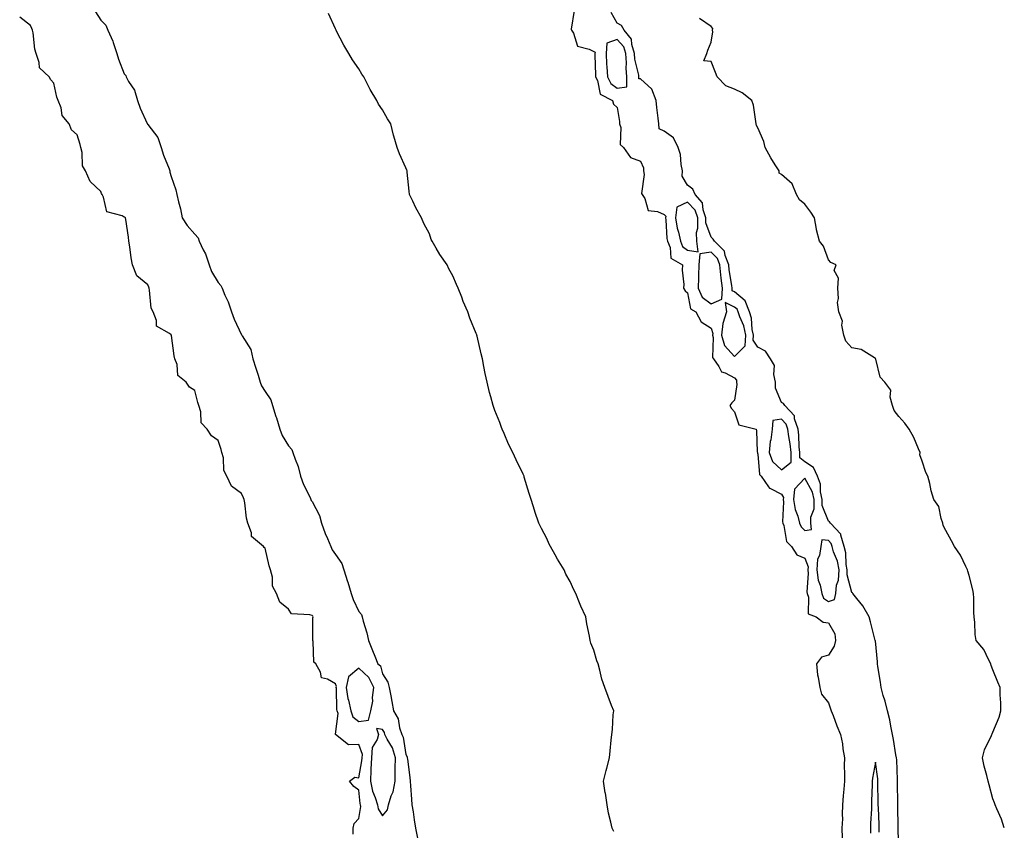
# Model space of a CAD drawing. Units: inches. Extents: x 862883 to 865523, y 7255658 to 7258298.
# Drawn here: x 865103 to 865523, y 7256631 to 7256976 of the extents above; entities that cross this region are included whole.
import ezdxf

# ---------------------------------------------------------------- set-up
doc = ezdxf.new("R2010")
doc.units = ezdxf.units.IN
doc.header["$MEASUREMENT"] = 0
doc.layers.add('Contour_86287255', color=7, linetype='Continuous', true_color=0x1284d9)

msp = doc.modelspace()

# ---------------------------------------------------------------- linework, layer by layer
at = {"layer": 'Contour_86287255'}
for points in [[(865245.51, 7256629.38, 3354), (865245.53, 7256631.92, 3354), (865246.03, 7256633.94, 3354), (865248.05, 7256636.12, 3354), (865248.85, 7256641.12, 3354), (865248.72, 7256641.92, 3354), (865248.56, 7256642.43, 3354), (865248.05, 7256648.09, 3354), (865245.83, 7256649.7, 3354), (865243.99, 7256651.92, 3354), (865246.28, 7256653.69, 3354), (865248.05, 7256653.37, 3354), (865249.34, 7256660.63, 3354), (865249.39, 7256661.92, 3354), (865249.52, 7256663.39, 3354), (865248.05, 7256667.58, 3354), (865243.62, 7256667.5, 3354), (865238.11, 7256671.92, 3354), (865238.07, 7256671.94, 3354), (865239.13, 7256680.85, 3354), (865238.75, 7256681.92, 3354), (865238.62, 7256682.5, 3354), (865238.46, 7256691.51, 3354), (865238.4, 7256691.92, 3354), (865238.49, 7256692.36, 3354), (865238.05, 7256693.38, 3354), (865234.58, 7256695.39, 3354), (865232.15, 7256696.02, 3354), (865231.61, 7256698.36, 3354), (865229.62, 7256701.92, 3354), (865228.75, 7256702.62, 3354), (865228.51, 7256711.46, 3354), (865228.34, 7256711.92, 3354), (865228.45, 7256712.32, 3354), (865228.39, 7256721.58, 3354), (865228.58, 7256721.92, 3354), (865228.43, 7256722.3, 3354), (865228.05, 7256722.47, 3354), (865227.14, 7256722.83, 3354), (865219.31, 7256723.18, 3354), (865218.05, 7256725.17, 3354), (865214.36, 7256728.23, 3354), (865212.9, 7256731.92, 3354), (865211.14, 7256735.01, 3354), (865211.17, 7256738.8, 3354), (865210.35, 7256741.92, 3354), (865209.81, 7256743.68, 3354), (865208.05, 7256751.27, 3354), (865207.68, 7256751.56, 3354), (865207.41, 7256751.92, 3354), (865202.3, 7256756.17, 3354), (865202.27, 7256757.7, 3354), (865200.74, 7256761.92, 3354), (865200.09, 7256763.96, 3354), (865199.44, 7256770.53, 3354), (865199.12, 7256771.92, 3354), (865198.86, 7256772.73, 3354), (865198.05, 7256774.49, 3354), (865193.78, 7256777.64, 3354), (865191.76, 7256781.92, 3354), (865190.41, 7256784.28, 3354), (865190.29, 7256789.68, 3354), (865189.67, 7256791.92, 3354), (865189.32, 7256793.19, 3354), (865188.05, 7256797.1, 3354), (865185.16, 7256799.04, 3354), (865183.4, 7256801.92, 3354), (865180.76, 7256804.63, 3354), (865180.65, 7256809.32, 3354), (865179.76, 7256811.92, 3354), (865179.37, 7256813.24, 3354), (865178.05, 7256818.38, 3354), (865175.87, 7256819.74, 3354), (865174.36, 7256821.92, 3354), (865170.86, 7256824.73, 3354), (865170.57, 7256829.4, 3354), (865169.6, 7256831.92, 3354), (865169.28, 7256833.15, 3354), (865168.14, 7256841.82, 3354), (865168.12, 7256841.92, 3354), (865168.1, 7256841.98, 3354), (865168.05, 7256842.08, 3354), (865167.34, 7256842.62, 3354), (865161.84, 7256845.72, 3354), (865161.83, 7256848.14, 3354), (865160.35, 7256851.92, 3354), (865159.55, 7256853.42, 3354), (865158.84, 7256861.13, 3354), (865158.61, 7256861.92, 3354), (865158.51, 7256862.38, 3354), (865158.05, 7256863.38, 3354), (865153.42, 7256867.29, 3354), (865151.56, 7256871.92, 3354), (865151.02, 7256874.89, 3354), (865150.42, 7256879.55, 3354), (865150.03, 7256881.92, 3354), (865149.81, 7256883.68, 3354), (865148.7, 7256891.27, 3354), (865148.61, 7256891.92, 3354), (865148.33, 7256892.2, 3354), (865148.05, 7256892.28, 3354), (865147.17, 7256892.8, 3354), (865140.66, 7256894.53, 3354), (865139.25, 7256900.72, 3354), (865138.58, 7256901.92, 3354), (865138.38, 7256902.25, 3354), (865138.05, 7256903.16, 3354), (865133.54, 7256907.41, 3354), (865131.6, 7256911.92, 3354), (865130.2, 7256914.07, 3354), (865130.17, 7256919.8, 3354), (865129.57, 7256921.92, 3354), (865129.24, 7256923.1, 3354), (865128.05, 7256927.29, 3354), (865125.6, 7256929.48, 3354), (865124.55, 7256931.92, 3354), (865121.66, 7256935.52, 3354), (865121.11, 7256938.85, 3354), (865119.94, 7256941.92, 3354), (865119.38, 7256943.26, 3354), (865118.05, 7256949.31, 3354), (865116.8, 7256950.67, 3354), (865116.07, 7256951.92, 3354), (865111.96, 7256955.83, 3354), (865111.85, 7256958.12, 3354), (865110.48, 7256961.92, 3354), (865109.91, 7256963.78, 3354), (865109.19, 7256970.79, 3354), (865108.93, 7256971.92, 3354), (865108.72, 7256972.59, 3354), (865108.05, 7256973.91, 3354), (865103.5, 7256977.37, 3354)], [(865135.82, 7256979.68, 3354), (865138.05, 7256976.09, 3354), (865140.15, 7256974.02, 3354), (865141.05, 7256971.92, 3354), (865143.25, 7256967.12, 3354), (865143.37, 7256966.6, 3354), (865144.95, 7256961.92, 3354), (865145.63, 7256959.5, 3354), (865148.05, 7256953.24, 3354), (865148.66, 7256952.53, 3354), (865148.91, 7256951.92, 3354), (865149.9, 7256950.06, 3354), (865152.44, 7256946.3, 3354), (865153.71, 7256941.92, 3354), (865154.83, 7256938.71, 3354), (865157.82, 7256932.15, 3354), (865157.91, 7256931.92, 3354), (865157.95, 7256931.82, 3354), (865158.05, 7256931.72, 3354), (865162.29, 7256926.16, 3354), (865163.84, 7256921.92, 3354), (865164.7, 7256918.57, 3354), (865167.22, 7256912.75, 3354), (865167.5, 7256911.92, 3354), (865167.49, 7256911.36, 3354), (865168.05, 7256909.53, 3354), (865170.01, 7256903.87, 3354), (865170.51, 7256901.92, 3354), (865171.22, 7256898.76, 3354), (865171.96, 7256895.83, 3354), (865172.76, 7256891.92, 3354), (865174.83, 7256888.7, 3354), (865178.05, 7256884.91, 3354), (865179.5, 7256883.37, 3354), (865179.94, 7256881.92, 3354), (865181.67, 7256878.31, 3354), (865182.66, 7256876.53, 3354), (865184.24, 7256871.92, 3354), (865185.21, 7256869.08, 3354), (865188.05, 7256864.34, 3354), (865189.24, 7256863.11, 3354), (865189.74, 7256861.92, 3354), (865190.95, 7256859.02, 3354), (865192.3, 7256856.17, 3354), (865193.74, 7256851.92, 3354), (865194.9, 7256848.78, 3354), (865198.05, 7256842.08, 3354), (865198.13, 7256842, 3354), (865198.16, 7256841.92, 3354), (865198.26, 7256841.71, 3354), (865201.93, 7256835.8, 3354), (865202.9, 7256831.92, 3354), (865204.04, 7256827.91, 3354), (865205.08, 7256824.89, 3354), (865206.01, 7256821.92, 3354), (865206.51, 7256820.38, 3354), (865208.05, 7256818, 3354), (865210.53, 7256814.4, 3354), (865211.19, 7256811.92, 3354), (865212.65, 7256807.31, 3354), (865212.85, 7256806.71, 3354), (865214.36, 7256801.92, 3354), (865215.35, 7256799.21, 3354), (865218.05, 7256794.82, 3354), (865219.4, 7256793.27, 3354), (865219.91, 7256791.92, 3354), (865220.83, 7256789.14, 3354), (865222.14, 7256786.01, 3354), (865223.2, 7256781.92, 3354), (865224.44, 7256778.31, 3354), (865227.19, 7256772.78, 3354), (865227.56, 7256771.92, 3354), (865227.68, 7256771.55, 3354), (865228.05, 7256771.03, 3354), (865231.21, 7256765.08, 3354), (865232.03, 7256761.92, 3354), (865233.64, 7256757.51, 3354), (865234.7, 7256755.27, 3354), (865236.13, 7256751.92, 3354), (865236.67, 7256750.54, 3354), (865238.05, 7256748.54, 3354), (865240.75, 7256744.62, 3354), (865241.54, 7256741.92, 3354), (865243.19, 7256737.06, 3354), (865243.29, 7256736.68, 3354), (865244.75, 7256731.92, 3354), (865245.53, 7256729.4, 3354), (865248.05, 7256724.3, 3354), (865249.1, 7256722.97, 3354), (865249.39, 7256721.92, 3354), (865249.85, 7256720.12, 3354), (865251.35, 7256715.22, 3354), (865252.07, 7256711.92, 3354), (865253.78, 7256707.65, 3354), (865254.81, 7256705.16, 3354), (865256.13, 7256701.92, 3354), (865257.16, 7256701.03, 3354), (865258.05, 7256697.74, 3354), (865260.3, 7256694.18, 3354), (865260.91, 7256691.92, 3354), (865261.58, 7256688.39, 3354), (865262.05, 7256685.91, 3354), (865262.8, 7256681.92, 3354), (865264.72, 7256678.59, 3354), (865265.35, 7256674.63, 3354), (865266.25, 7256671.92, 3354), (865266.83, 7256670.7, 3354), (865268.05, 7256663.32, 3354), (865268.52, 7256662.39, 3354), (865268.62, 7256661.92, 3354), (865268.68, 7256661.29, 3354), (865269.68, 7256653.54, 3354), (865269.82, 7256651.92, 3354), (865269.99, 7256649.99, 3354), (865270.4, 7256644.27, 3354), (865270.61, 7256641.92, 3354), (865271.08, 7256638.89, 3354), (865271.63, 7256635.5, 3354), (865272.18, 7256631.92, 3354), (865273.12, 7256626.99, 3354)], [(865356.67, 7256630.54, 3353), (865355.99, 7256631.92, 3353), (865355.41, 7256634.57, 3353), (865354.41, 7256638.28, 3353), (865353.73, 7256641.92, 3353), (865353.02, 7256646.89, 3353), (865353.01, 7256646.96, 3353), (865352.29, 7256651.92, 3353), (865353.4, 7256656.57, 3353), (865353.67, 7256657.54, 3353), (865354.81, 7256661.92, 3353), (865355.06, 7256664.91, 3353), (865355.55, 7256669.42, 3353), (865355.76, 7256671.92, 3353), (865356, 7256673.97, 3353), (865356.41, 7256680.28, 3353), (865356.58, 7256681.92, 3353), (865355.7, 7256684.27, 3353), (865354.2, 7256688.07, 3353), (865352.86, 7256691.92, 3353), (865351.59, 7256695.46, 3353), (865350.71, 7256699.25, 3353), (865349.92, 7256701.92, 3353), (865349.4, 7256703.27, 3353), (865348.05, 7256707.71, 3353), (865346.86, 7256710.73, 3353), (865346.54, 7256711.92, 3353), (865346.29, 7256713.69, 3353), (865345.13, 7256719, 3353), (865344.74, 7256721.92, 3353), (865342.58, 7256726.45, 3353), (865342.03, 7256727.95, 3353), (865340.38, 7256731.92, 3353), (865339.6, 7256733.47, 3353), (865338.05, 7256737, 3353), (865336.25, 7256740.12, 3353), (865335.43, 7256741.92, 3353), (865332.65, 7256746.52, 3353), (865331.65, 7256748.32, 3353), (865329.6, 7256751.92, 3353), (865329.12, 7256752.98, 3353), (865328.05, 7256755.33, 3353), (865325.76, 7256759.63, 3353), (865324.72, 7256761.92, 3353), (865323.01, 7256766.88, 3353), (865322.97, 7256767, 3353), (865321.38, 7256771.92, 3353), (865320.6, 7256774.47, 3353), (865318.5, 7256781.47, 3353), (865318.37, 7256781.92, 3353), (865318.28, 7256782.14, 3353), (865318.05, 7256782.75, 3353), (865315.04, 7256788.9, 3353), (865313.65, 7256791.92, 3353), (865311.69, 7256795.55, 3353), (865309.87, 7256800.1, 3353), (865309.05, 7256801.92, 3353), (865308.74, 7256802.61, 3353), (865308.05, 7256804.78, 3353), (865305.99, 7256809.87, 3353), (865305.26, 7256811.92, 3353), (865304.24, 7256815.74, 3353), (865303.68, 7256817.55, 3353), (865302.65, 7256821.92, 3353), (865301.75, 7256825.62, 3353), (865301.32, 7256828.65, 3353), (865300.66, 7256831.92, 3353), (865300.06, 7256833.93, 3353), (865298.39, 7256841.58, 3353), (865298.3, 7256841.92, 3353), (865298.24, 7256842.11, 3353), (865298.05, 7256842.71, 3353), (865295.27, 7256849.14, 3353), (865294.45, 7256851.92, 3353), (865292.46, 7256856.33, 3353), (865291.82, 7256858.15, 3353), (865290.34, 7256861.92, 3353), (865289.61, 7256863.48, 3353), (865288.05, 7256867.23, 3353), (865286.3, 7256870.17, 3353), (865285.56, 7256871.92, 3353), (865282.46, 7256876.33, 3353), (865280.93, 7256879.04, 3353), (865279.21, 7256881.92, 3353), (865278.88, 7256882.75, 3353), (865278.05, 7256885.1, 3353), (865275.65, 7256889.53, 3353), (865274.67, 7256891.92, 3353), (865272.31, 7256896.18, 3353), (865270.98, 7256898.99, 3353), (865269.53, 7256901.92, 3353), (865269.37, 7256903.24, 3353), (865268.61, 7256911.35, 3353), (865268.55, 7256911.92, 3353), (865268.4, 7256912.27, 3353), (865268.05, 7256913.19, 3353), (865265.26, 7256919.13, 3353), (865264.36, 7256921.92, 3353), (865262.89, 7256926.76, 3353), (865262.82, 7256927.15, 3353), (865261.61, 7256931.92, 3353), (865260.2, 7256934.08, 3353), (865258.05, 7256938, 3353), (865256.44, 7256940.31, 3353), (865255.62, 7256941.92, 3353), (865252.79, 7256946.66, 3353), (865252.31, 7256947.66, 3353), (865250.13, 7256951.92, 3353), (865249.32, 7256953.19, 3353), (865248.05, 7256955.36, 3353), (865245.3, 7256959.17, 3353), (865243.76, 7256961.92, 3353), (865241.64, 7256965.51, 3353), (865238.54, 7256971.43, 3353), (865238.27, 7256971.92, 3353), (865238.2, 7256972.08, 3353), (865238.05, 7256972.47, 3353), (865235.04, 7256978.91, 3353)], [(865339.72, 7256980.25, 3353), (865338.44, 7256972.31, 3353), (865338.57, 7256971.92, 3353), (865339.39, 7256970.58, 3353), (865341.19, 7256965.06, 3353), (865346.14, 7256963.83, 3353), (865348.05, 7256962.77, 3353), (865348.62, 7256962.5, 3353), (865348.57, 7256961.92, 3353), (865348.61, 7256961.36, 3353), (865348.79, 7256952.65, 3353), (865348.83, 7256951.92, 3353), (865349.61, 7256950.37, 3353), (865350.76, 7256944.63, 3353), (865356.1, 7256941.92, 3353), (865356.5, 7256940.37, 3353), (865358.05, 7256938.88, 3353), (865359.1, 7256932.96, 3353), (865359.1, 7256931.92, 3353), (865359.62, 7256930.35, 3353), (865359.34, 7256923.22, 3353), (865360.8, 7256921.92, 3353), (865363.79, 7256917.65, 3353), (865368.05, 7256916, 3353), (865369.32, 7256913.19, 3353), (865369.24, 7256911.92, 3353), (865369.54, 7256910.43, 3353), (865368.49, 7256902.36, 3353), (865368.71, 7256901.92, 3353), (865369.78, 7256900.19, 3353), (865371.21, 7256895.07, 3353), (865375.29, 7256894.68, 3353), (865378.05, 7256893.34, 3353), (865378.83, 7256892.7, 3353), (865378.71, 7256891.92, 3353), (865378.85, 7256891.12, 3353), (865379.27, 7256883.14, 3353), (865379.54, 7256881.92, 3353), (865380.61, 7256879.36, 3353), (865380.87, 7256874.74, 3353), (865385.87, 7256871.92, 3353), (865385.74, 7256869.61, 3353), (865386.45, 7256863.52, 3353), (865386.32, 7256861.92, 3353), (865386.98, 7256860.85, 3353), (865388.05, 7256859.97, 3353), (865389.34, 7256853.21, 3353), (865391.51, 7256851.92, 3353), (865393.79, 7256847.66, 3353), (865398.05, 7256844.92, 3353), (865398.78, 7256842.64, 3353), (865398.7, 7256841.92, 3353), (865398.96, 7256841.01, 3353), (865398.61, 7256832.48, 3353), (865399.07, 7256831.92, 3353), (865401.42, 7256828.55, 3353), (865402.5, 7256826.36, 3353), (865404.02, 7256825.94, 3353), (865408.05, 7256823.77, 3353), (865408.97, 7256822.84, 3353), (865408.86, 7256821.92, 3353), (865408.98, 7256820.99, 3353), (865408.05, 7256814.29, 3353), (865406.85, 7256813.12, 3353), (865406.11, 7256811.92, 3353), (865406.78, 7256810.65, 3353), (865408.05, 7256809.35, 3353), (865409.83, 7256803.7, 3353), (865417.27, 7256801.92, 3353), (865417.36, 7256801.24, 3353), (865417.75, 7256792.22, 3353), (865417.78, 7256791.92, 3353), (865417.87, 7256791.73, 3353), (865418.05, 7256791.32, 3353), (865418.67, 7256782.55, 3353), (865419.4, 7256781.92, 3353), (865422.57, 7256777.4, 3353), (865422.89, 7256776.75, 3353), (865423.32, 7256776.66, 3353), (865428.05, 7256774.18, 3353), (865428.89, 7256772.76, 3353), (865428.81, 7256771.92, 3353), (865428.95, 7256771.02, 3353), (865428.56, 7256762.43, 3353), (865428.69, 7256761.92, 3353), (865429.12, 7256760.85, 3353), (865430.16, 7256754.03, 3353), (865432.3, 7256751.92, 3353), (865434.54, 7256748.41, 3353), (865438.05, 7256746.96, 3353), (865439.38, 7256743.25, 3353), (865439.3, 7256741.92, 3353), (865439.48, 7256740.49, 3353), (865438.82, 7256732.69, 3353), (865438.98, 7256731.92, 3353), (865439.6, 7256730.37, 3353), (865439.39, 7256723.26, 3353), (865442.85, 7256721.92, 3353), (865445.86, 7256719.73, 3353), (865448.05, 7256719.45, 3353), (865450.85, 7256714.72, 3353), (865451.13, 7256711.92, 3353), (865450.5, 7256709.47, 3353), (865448.05, 7256705.61, 3353), (865445.15, 7256704.82, 3353), (865442.96, 7256701.92, 3353), (865443.41, 7256697.28, 3353), (865443.75, 7256696.23, 3353), (865444.36, 7256691.92, 3353), (865445.1, 7256688.96, 3353), (865448.05, 7256685.33, 3353), (865448.88, 7256682.75, 3353), (865449.26, 7256681.92, 3353), (865450.05, 7256679.92, 3353), (865451.68, 7256675.54, 3353), (865453.2, 7256671.92, 3353), (865454.06, 7256667.93, 3353), (865454.21, 7256665.77, 3353), (865454.85, 7256661.92, 3353), (865454.79, 7256658.66, 3353), (865454.96, 7256655.01, 3353), (865454.89, 7256651.92, 3353), (865454.7, 7256648.57, 3353), (865454.3, 7256645.67, 3353), (865454.12, 7256641.92, 3353), (865453.96, 7256637.83, 3353), (865454, 7256635.97, 3353), (865453.83, 7256631.92, 3353), (865453.93, 7256627.8, 3353)], [(865478.03, 7256621.94, 3353), (865477.78, 7256631.66, 3353), (865477.78, 7256631.92, 3353), (865477.78, 7256632.19, 3353), (865477.66, 7256641.53, 3353), (865477.65, 7256641.92, 3353), (865477.64, 7256642.33, 3353), (865477.55, 7256651.42, 3353), (865477.54, 7256651.92, 3353), (865477.49, 7256652.48, 3353), (865477.14, 7256661.01, 3353), (865477.05, 7256661.92, 3353), (865476.83, 7256663.14, 3353), (865475.8, 7256669.67, 3353), (865475.36, 7256671.92, 3353), (865474.6, 7256675.37, 3353), (865474.2, 7256678.07, 3353), (865473.18, 7256681.92, 3353), (865472.2, 7256686.07, 3353), (865471.44, 7256688.53, 3353), (865470.54, 7256691.92, 3353), (865470.23, 7256694.1, 3353), (865469.14, 7256700.83, 3353), (865468.98, 7256701.92, 3353), (865468.93, 7256702.81, 3353), (865468.05, 7256711.71, 3353), (865468.03, 7256711.9, 3353), (865468.03, 7256711.94, 3353), (865465.99, 7256719.86, 3353), (865465.39, 7256721.92, 3353), (865462.79, 7256726.66, 3353), (865460.15, 7256729.82, 3353), (865458.48, 7256731.92, 3353), (865458.32, 7256732.18, 3353), (865458.05, 7256732.36, 3353), (865456.01, 7256739.88, 3353), (865456.11, 7256741.92, 3353), (865455.65, 7256744.32, 3353), (865455.43, 7256749.3, 3353), (865454.72, 7256751.92, 3353), (865453.29, 7256756.69, 3353), (865453.31, 7256757.18, 3353), (865449.01, 7256761.92, 3353), (865448.58, 7256762.45, 3353), (865448.05, 7256762.71, 3353), (865445.46, 7256769.33, 3353), (865445.46, 7256771.92, 3353), (865444.71, 7256775.26, 3353), (865444.64, 7256778.51, 3353), (865443.36, 7256781.92, 3353), (865441.69, 7256785.55, 3353), (865438.05, 7256787.97, 3353), (865435.88, 7256789.74, 3353), (865435.9, 7256791.92, 3353), (865435.64, 7256794.33, 3353), (865435.43, 7256799.3, 3353), (865435.12, 7256801.92, 3353), (865433.67, 7256806.3, 3353), (865433.66, 7256807.53, 3353), (865429.48, 7256811.92, 3353), (865428.94, 7256812.81, 3353), (865428.05, 7256813.29, 3353), (865425.55, 7256819.42, 3353), (865425.54, 7256821.92, 3353), (865424.76, 7256825.21, 3353), (865425.15, 7256829.02, 3353), (865423.38, 7256831.92, 3353), (865421.22, 7256835.08, 3353), (865418.05, 7256836.9, 3353), (865415.95, 7256839.82, 3353), (865416.1, 7256841.92, 3353), (865415.56, 7256844.4, 3353), (865415.26, 7256849.14, 3353), (865414.38, 7256851.92, 3353), (865412.66, 7256856.53, 3353), (865408.05, 7256860.35, 3353), (865406.99, 7256860.87, 3353), (865407.04, 7256861.92, 3353), (865406.9, 7256863.07, 3353), (865405.84, 7256869.71, 3353), (865405.59, 7256871.92, 3353), (865404.04, 7256875.93, 3353), (865403.85, 7256877.72, 3353), (865399.46, 7256881.92, 3353), (865399.02, 7256882.89, 3353), (865398.05, 7256883.71, 3353), (865395.89, 7256889.76, 3353), (865395.87, 7256891.92, 3353), (865394.66, 7256895.31, 3353), (865394.4, 7256898.27, 3353), (865391.28, 7256901.92, 3353), (865390.24, 7256904.12, 3353), (865388.05, 7256905.82, 3353), (865385.82, 7256909.69, 3353), (865385.94, 7256911.92, 3353), (865385.33, 7256914.63, 3353), (865384.97, 7256918.84, 3353), (865383.98, 7256921.92, 3353), (865382.11, 7256925.97, 3353), (865378.05, 7256928.81, 3353), (865375.96, 7256929.83, 3353), (865375.83, 7256931.92, 3353), (865375.54, 7256934.43, 3353), (865375.02, 7256938.89, 3353), (865374.66, 7256941.92, 3353), (865372.86, 7256946.72, 3353), (865368.05, 7256951.08, 3353), (865367.31, 7256951.18, 3353), (865367.3, 7256951.92, 3353), (865367.23, 7256952.74, 3353), (865365.65, 7256959.52, 3353), (865365.5, 7256961.92, 3353), (865364.26, 7256965.71, 3353), (865364.16, 7256968.02, 3353), (865361.08, 7256971.92, 3353), (865359.97, 7256973.83, 3353), (865358.05, 7256974.85, 3353), (865355.47, 7256979.34, 3353)], [(865523, 7256632.15, 3352), (865521.87, 7256635.74, 3352), (865519.75, 7256640.22, 3352), (865519.07, 7256641.92, 3352), (865518.85, 7256642.72, 3352), (865518.05, 7256644.5, 3352), (865516.48, 7256650.35, 3352), (865516.12, 7256651.92, 3352), (865515.52, 7256654.45, 3352), (865514.47, 7256658.34, 3352), (865513.69, 7256661.92, 3352), (865514.63, 7256665.34, 3352), (865517.55, 7256671.41, 3352), (865517.74, 7256671.92, 3352), (865517.83, 7256672.14, 3352), (865518.05, 7256672.8, 3352), (865520.78, 7256679.19, 3352), (865521.55, 7256681.92, 3352), (865521.49, 7256685.37, 3352), (865521.23, 7256688.74, 3352), (865521.2, 7256691.92, 3352), (865520.25, 7256694.12, 3352), (865518.05, 7256699.4, 3352), (865517.42, 7256701.29, 3352), (865517.23, 7256701.92, 3352), (865516.21, 7256703.76, 3352), (865514.21, 7256708.07, 3352), (865511.04, 7256711.92, 3352), (865510.58, 7256714.45, 3352), (865510.47, 7256719.5, 3352), (865510.15, 7256721.92, 3352), (865509.97, 7256723.84, 3352), (865510, 7256729.97, 3352), (865509.84, 7256731.92, 3352), (865509.55, 7256733.42, 3352), (865508.05, 7256739.54, 3352), (865507.5, 7256741.37, 3352), (865507.33, 7256741.92, 3352), (865506.54, 7256743.43, 3352), (865504.34, 7256748.21, 3352), (865501.82, 7256751.92, 3352), (865500.49, 7256754.36, 3352), (865498.05, 7256758.68, 3352), (865496.97, 7256760.84, 3352), (865496.83, 7256761.92, 3352), (865496.1, 7256763.87, 3352), (865495.11, 7256768.98, 3352), (865493, 7256771.92, 3352), (865491.81, 7256775.68, 3352), (865491.21, 7256778.76, 3352), (865490.39, 7256781.92, 3352), (865489.59, 7256783.46, 3352), (865488.05, 7256788.25, 3352), (865487.05, 7256790.92, 3352), (865487.2, 7256791.92, 3352), (865486.46, 7256793.51, 3352), (865484.44, 7256798.32, 3352), (865482.43, 7256801.92, 3352), (865480.62, 7256804.49, 3352), (865478.05, 7256807.28, 3352), (865476.03, 7256809.9, 3352), (865475.31, 7256811.92, 3352), (865474.37, 7256815.6, 3352), (865474.68, 7256818.55, 3352), (865472.05, 7256821.92, 3352), (865470.18, 7256824.05, 3352), (865468.21, 7256831.75, 3352), (865468.14, 7256831.92, 3352), (865468.11, 7256831.99, 3352), (865468.05, 7256832.13, 3352), (865467.71, 7256832.26, 3352), (865462, 7256835.87, 3352), (865458.05, 7256836.59, 3352), (865455.51, 7256839.38, 3352), (865454.56, 7256841.92, 3352), (865453.82, 7256846.15, 3352), (865454.08, 7256847.96, 3352), (865452.51, 7256851.92, 3352), (865451.98, 7256855.85, 3352), (865452.35, 7256857.62, 3352), (865452.04, 7256861.92, 3352), (865452.33, 7256866.2, 3352), (865450.46, 7256869.51, 3352), (865451.34, 7256871.92, 3352), (865449.07, 7256872.95, 3352), (865448.05, 7256874.09, 3352), (865445.97, 7256879.84, 3352), (865444.2, 7256881.92, 3352), (865442.92, 7256886.79, 3352), (865442.92, 7256887.06, 3352), (865442.12, 7256891.92, 3352), (865440.53, 7256894.4, 3352), (865438.05, 7256897.81, 3352), (865435.75, 7256899.63, 3352), (865434.51, 7256901.92, 3352), (865432.56, 7256906.43, 3352), (865428.05, 7256910.34, 3352), (865427.11, 7256910.98, 3352), (865427.06, 7256911.92, 3352), (865425.44, 7256914.53, 3352), (865423.55, 7256917.43, 3352), (865421.18, 7256921.92, 3352), (865420.59, 7256924.46, 3352), (865418.05, 7256930.2, 3352), (865417.46, 7256931.32, 3352), (865417.33, 7256931.92, 3352), (865417.07, 7256932.9, 3352), (865416.08, 7256939.96, 3352), (865415.37, 7256941.92, 3352), (865411.3, 7256945.17, 3352), (865408.05, 7256946.69, 3352), (865404.34, 7256948.21, 3352), (865400.68, 7256951.92, 3352), (865399.99, 7256953.86, 3352), (865398.05, 7256958.5, 3352), (865394.97, 7256958.84, 3352), (865396.22, 7256961.92, 3352), (865396.62, 7256963.35, 3352), (865398.05, 7256966.73, 3352), (865398.86, 7256971.11, 3352), (865398.73, 7256971.92, 3352), (865398.75, 7256972.61, 3352), (865398.05, 7256973.38, 3352), (865393.16, 7256976.8, 3352)], [(865469.66, 7256630.31, 3354), (865469.68, 7256631.92, 3354), (865469.63, 7256633.5, 3354), (865469.35, 7256640.62, 3354), (865469.32, 7256641.92, 3354), (865469.3, 7256643.17, 3354), (865469.17, 7256650.81, 3354), (865469.15, 7256651.92, 3354), (865469.06, 7256652.94, 3354), (865468.05, 7256660.12, 3354), (865466.79, 7256653.18, 3354), (865466.7, 7256651.92, 3354), (865466.63, 7256650.5, 3354), (865466.48, 7256643.49, 3354), (865466.4, 7256641.92, 3354), (865466.36, 7256640.23, 3354), (865466.04, 7256633.93, 3354), (865466, 7256631.92, 3354), (865466.02, 7256629.89, 3354)]]:
    msp.add_polyline3d(points, dxfattribs=at)
for points in [[(865358.05, 7256947.22, 3354), (865362.2, 7256947.77, 3354), (865362.16, 7256951.92, 3354), (865361.83, 7256955.7, 3354), (865362.01, 7256957.96, 3354), (865361.76, 7256961.92, 3354), (865360.85, 7256964.71, 3354), (865358.05, 7256967.9, 3354), (865353.7, 7256966.27, 3354), (865353.33, 7256961.92, 3354), (865353.58, 7256957.45, 3354), (865353.69, 7256956.28, 3354), (865353.95, 7256951.92, 3354), (865355.32, 7256949.19, 3354)], [(865388.05, 7256878.13, 3354), (865392.58, 7256877.4, 3354), (865391.96, 7256881.92, 3354), (865391.88, 7256885.75, 3354), (865392.46, 7256887.52, 3354), (865392.41, 7256891.92, 3354), (865391.27, 7256895.13, 3354), (865388.05, 7256898.66, 3354), (865383.53, 7256896.44, 3354), (865382.84, 7256891.92, 3354), (865383.59, 7256887.47, 3354), (865384.14, 7256885.83, 3354), (865385.02, 7256881.92, 3354), (865385.91, 7256879.78, 3354)], [(865398.05, 7256855.29, 3354), (865402.71, 7256857.26, 3354), (865402.92, 7256861.92, 3354), (865402.38, 7256866.26, 3354), (865402.27, 7256867.7, 3354), (865401.79, 7256871.92, 3354), (865400.74, 7256874.62, 3354), (865398.05, 7256877.24, 3354), (865393.33, 7256876.64, 3354), (865392.85, 7256871.92, 3354), (865392.66, 7256867.31, 3354), (865392.67, 7256866.54, 3354), (865392.5, 7256861.92, 3354), (865394.3, 7256858.17, 3354)], [(865408.05, 7256832.85, 3354), (865412.53, 7256837.44, 3354), (865412.85, 7256841.92, 3354), (865412, 7256845.87, 3354), (865410.27, 7256849.69, 3354), (865409.56, 7256851.92, 3354), (865409.15, 7256853.02, 3354), (865408.05, 7256853.94, 3354), (865404.14, 7256855.84, 3354), (865404.61, 7256851.92, 3354), (865403.01, 7256846.96, 3354), (865403.03, 7256846.9, 3354), (865402.47, 7256841.92, 3354), (865403.74, 7256837.6, 3354)], [(865428.05, 7256784.63, 3354), (865432.12, 7256787.85, 3354), (865432.16, 7256791.92, 3354), (865431.77, 7256795.63, 3354), (865431.19, 7256798.79, 3354), (865430.81, 7256801.92, 3354), (865430.12, 7256803.99, 3354), (865428.05, 7256806.12, 3354), (865424.33, 7256805.64, 3354), (865424.12, 7256801.92, 3354), (865423.48, 7256797.35, 3354), (865423.31, 7256796.66, 3354), (865422.8, 7256791.92, 3354), (865424.26, 7256788.12, 3354)], [(865438.05, 7256758.76, 3354), (865440.86, 7256759.11, 3354), (865440.56, 7256761.92, 3354), (865440.55, 7256764.42, 3354), (865441.94, 7256768.03, 3354), (865441.93, 7256771.92, 3354), (865441.22, 7256775.09, 3354), (865438.05, 7256780.97, 3354), (865433.65, 7256776.32, 3354), (865433.21, 7256771.92, 3354), (865433.86, 7256767.73, 3354), (865435.06, 7256764.91, 3354), (865435.81, 7256761.92, 3354), (865436.46, 7256760.33, 3354)], [(865448.05, 7256728.49, 3354), (865450.59, 7256729.38, 3354), (865451.23, 7256731.92, 3354), (865451.54, 7256735.42, 3354), (865452.39, 7256737.57, 3354), (865452.59, 7256741.92, 3354), (865451.87, 7256745.74, 3354), (865450.27, 7256749.69, 3354), (865449.67, 7256751.92, 3354), (865449.29, 7256753.16, 3354), (865448.05, 7256754.47, 3354), (865445.22, 7256754.75, 3354), (865444.84, 7256751.92, 3354), (865444.22, 7256748.09, 3354), (865443.4, 7256746.57, 3354), (865443.12, 7256741.92, 3354), (865443.67, 7256737.55, 3354), (865444.48, 7256735.48, 3354), (865445.22, 7256731.92, 3354), (865446.03, 7256729.9, 3354)], [(865248.05, 7256677.41, 3355), (865252.07, 7256677.9, 3355), (865253.04, 7256681.92, 3355), (865253.97, 7256686, 3355), (865253.81, 7256687.68, 3355), (865254.38, 7256691.92, 3355), (865252.32, 7256696.19, 3355), (865248.05, 7256700.1, 3355), (865243.54, 7256696.43, 3355), (865242.56, 7256691.92, 3355), (865243.3, 7256687.17, 3355), (865243.56, 7256686.41, 3355), (865244.53, 7256681.92, 3355), (865245.46, 7256679.32, 3355)], [(865258.05, 7256637.16, 3355), (865260.21, 7256639.76, 3355), (865260.68, 7256641.92, 3355), (865261.8, 7256645.67, 3355), (865262.61, 7256647.36, 3355), (865263.41, 7256651.92, 3355), (865263.52, 7256656.45, 3355), (865263.48, 7256657.35, 3355), (865263.58, 7256661.92, 3355), (865262.27, 7256666.15, 3355), (865260.11, 7256669.86, 3355), (865259.14, 7256671.92, 3355), (865258.86, 7256672.73, 3355), (865258.05, 7256673.92, 3355), (865255.51, 7256674.46, 3355), (865256.34, 7256671.92, 3355), (865255.79, 7256669.66, 3355), (865253.72, 7256666.25, 3355), (865253.35, 7256661.92, 3355), (865253.15, 7256657.02, 3355), (865253.17, 7256656.8, 3355), (865252.91, 7256651.92, 3355), (865253.84, 7256647.71, 3355), (865255.02, 7256644.96, 3355), (865255.96, 7256641.92, 3355), (865256.25, 7256640.12, 3355)]]:
    msp.add_polyline3d(points, close=True, dxfattribs=at)

doc.saveas('drawing.dxf')
